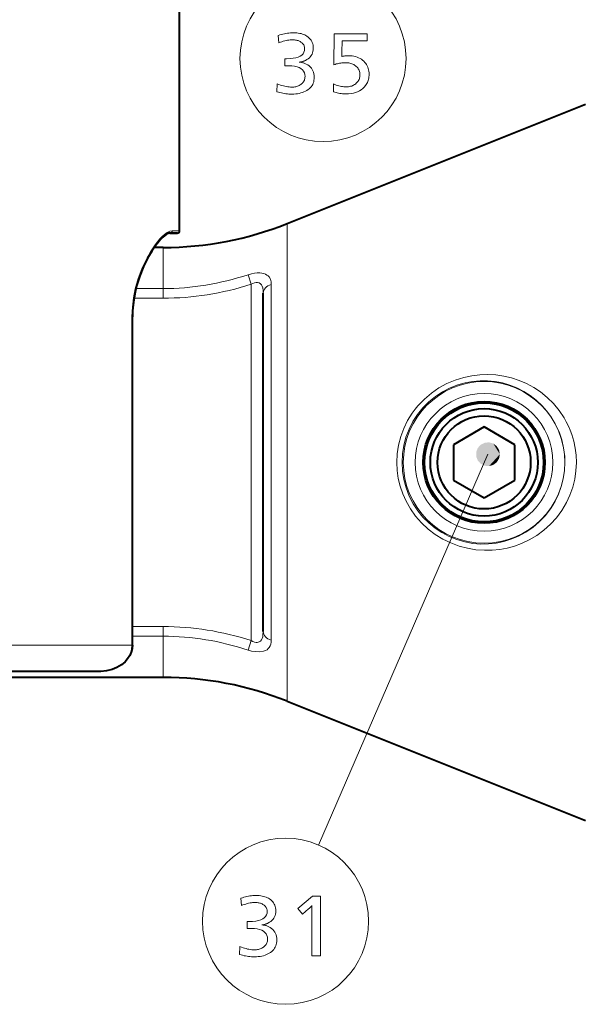
# Model space of a CAD drawing. Extents: x 26 to 583, y 35 to 405.
# Drawn here: x 69 to 93, y 79 to 121 of the extents above; entities that cross this region are included whole.
import ezdxf

# ---------------------------------------------------------------- set-up
doc = ezdxf.new("R2010")
doc.units = 0

msp = doc.modelspace()

# ---------------------------------------------------------------- linework, layer by layer
at = {"color": 0, "lineweight": 40, "ltscale": 0.289046}
msp.add_line((76.133987, 111.842957), (76.133987, 123.404785), dxfattribs=at)
msp.add_line((76.133987, 111.842957), (76.133987, 123.404785), dxfattribs=at)
msp.add_line((76.133987, 111.842957), (76.133987, 123.404785), dxfattribs=at)
msp.add_line((76.133987, 111.842957), (76.133987, 123.404785), dxfattribs=at)
at = {"color": 0, "lineweight": 40, "ltscale": 0.336573}
for p, q in [((80.633987, 112.14296), (93.133987, 117.14296)), ((80.633987, 112.14296), (93.133987, 117.14296)), ((80.633987, 92.14296), (93.133987, 87.14296)), ((80.633987, 92.14296), (93.133987, 87.14296))]:
    msp.add_line(p, q, dxfattribs=at)
at = {"color": 0, "lineweight": 13, "ltscale": 0.130144}
msp.add_line((80.633987, 112.14296), (80.633987, 106.937218), dxfattribs=at)
msp.add_line((80.633987, 112.14296), (80.633987, 106.937218), dxfattribs=at)
at = {"color": 0, "lineweight": 40, "ltscale": 0.007624}
msp.add_line((76.033989, 111.742958), (75.729034, 111.742958), dxfattribs=at)
msp.add_line((76.033989, 111.742958), (75.729034, 111.742958), dxfattribs=at)
at = {"color": 0, "lineweight": 40, "ltscale": 0.007623}
msp.add_line((75.729057, 111.742958), (76.033989, 111.742958), dxfattribs=at)
msp.add_line((75.729057, 111.742958), (76.033989, 111.742958), dxfattribs=at)
at = {"color": 0, "lineweight": 13, "ltscale": 0.007697}
msp.add_line((76.133987, 111.842957), (75.826103, 111.842957), dxfattribs=at)
msp.add_line((76.133987, 111.842957), (75.826103, 111.842957), dxfattribs=at)
at = {"color": 0, "lineweight": 40, "ltscale": 0.009375}
msp.add_line((75.441406, 111.14296), (75.066406, 111.14296), dxfattribs=at)
msp.add_line((75.441406, 111.14296), (75.066406, 111.14296), dxfattribs=at)
at = {"color": 0, "lineweight": 13, "ltscale": 0.043045}
for p, q in [((75.441406, 111.14296), (75.441406, 109.421173)), ((75.441406, 111.14296), (75.441406, 109.421173)), ((75.441406, 94.864754), (75.441406, 93.14296)), ((75.441406, 94.864754), (75.441406, 93.14296))]:
    msp.add_line(p, q, dxfattribs=at)
at = {"color": 0, "lineweight": 13, "ltscale": 0.010533}
for p, q in [((79.006493, 110.002205), (79.133987, 109.600632)), ((79.006493, 110.002205), (79.133987, 109.600632)), ((79.006493, 94.283714), (79.133987, 94.685287)), ((79.006493, 94.283714), (79.133987, 94.685287))]:
    msp.add_line(p, q, dxfattribs=at)
at = {"color": 0, "lineweight": 13, "ltscale": 0.028532}
msp.add_line((75.441406, 109.421165), (74.300117, 109.421165), dxfattribs=at)
msp.add_line((75.441406, 109.421165), (74.300117, 109.421165), dxfattribs=at)
at = {"color": 0, "lineweight": 13, "ltscale": 0.010109}
for p, q in [((75.441406, 109.016823), (75.441406, 109.421165)), ((75.441406, 109.016823), (75.441406, 109.421165)), ((75.441406, 95.269096), (75.441406, 94.864754)), ((75.441406, 95.269096), (75.441406, 94.864754))]:
    msp.add_line(p, q, dxfattribs=at)
at = {"color": 0, "lineweight": 13, "ltscale": 0.372884}
msp.add_line((79.133987, 109.600632), (79.133987, 94.685287), dxfattribs=at)
msp.add_line((79.133987, 109.600632), (79.133987, 94.685287), dxfattribs=at)
at = {"color": 0, "lineweight": 13, "ltscale": 0.069141}
msp.add_line((79.97197, 106.819466), (79.97197, 109.585091), dxfattribs=at)
msp.add_line((79.97197, 106.819466), (79.97197, 109.585091), dxfattribs=at)
at = {"color": 0, "lineweight": 13, "ltscale": 0.030567}
msp.add_line((75.441406, 109.016823), (74.218719, 109.016823), dxfattribs=at)
msp.add_line((75.441406, 109.016823), (74.218719, 109.016823), dxfattribs=at)
at = {"color": 0, "lineweight": 40, "ltscale": 0.065788}
msp.add_line((79.633987, 106.59269), (79.633987, 109.224197), dxfattribs=at)
msp.add_line((79.633987, 106.59269), (79.633987, 109.224197), dxfattribs=at)
at = {"color": 0, "lineweight": 13, "ltscale": 0.34375}
msp.add_line((74.138161, 94.492958), (74.138161, 108.242958), dxfattribs=at)
msp.add_line((74.138161, 94.492958), (74.138161, 108.242958), dxfattribs=at)
at = {"color": 0, "lineweight": 13, "ltscale": 0.000475}
for p, q in [((74.138161, 108.242958), (74.157173, 108.242958)), ((74.138161, 108.242958), (74.157173, 108.242958)), ((74.138161, 94.492958), (74.157173, 94.492958)), ((74.138161, 94.492958), (74.157173, 94.492958))]:
    msp.add_line(p, q, dxfattribs=at)
at = {"color": 0, "lineweight": 40, "ltscale": 0.34375}
msp.add_line((74.157173, 94.492958), (74.157173, 108.242958), dxfattribs=at)
msp.add_line((74.157173, 94.492958), (74.157173, 108.242958), dxfattribs=at)
at = {"color": 0, "lineweight": 13, "ltscale": 0.302966}
msp.add_line((79.97197, 94.700829), (79.97197, 106.819466), dxfattribs=at)
msp.add_line((79.97197, 94.700829), (79.97197, 106.819466), dxfattribs=at)
at = {"color": 0, "lineweight": 13, "ltscale": 0.369856}
msp.add_line((80.633987, 106.937218), (80.633987, 92.14296), dxfattribs=at)
msp.add_line((80.633987, 106.937218), (80.633987, 92.14296), dxfattribs=at)
at = {"color": 0, "lineweight": 40, "ltscale": 0.288274}
msp.add_line((79.633987, 95.061722), (79.633987, 106.592682), dxfattribs=at)
msp.add_line((79.633987, 95.061722), (79.633987, 106.592682), dxfattribs=at)
at = {"color": 0, "lineweight": 40, "ltscale": 0.037095}
for p, q in [((88.883987, 103.626747), (87.598984, 102.884857)), ((88.883987, 103.626747), (87.598984, 102.884857)), ((90.168991, 102.884857), (88.883987, 103.626747)), ((90.168991, 102.884857), (88.883987, 103.626747)), ((87.598984, 102.884857), (87.598984, 101.401062)), ((87.598984, 102.884857), (87.598984, 101.401062)), ((90.168991, 101.401062), (90.168991, 102.884857)), ((90.168991, 101.401062), (90.168991, 102.884857)), ((87.598984, 101.401062), (88.883987, 100.659172)), ((87.598984, 101.401062), (88.883987, 100.659172)), ((88.883987, 100.659172), (90.168991, 101.401062)), ((88.883987, 100.659172), (90.168991, 101.401062))]:
    msp.add_line(p, q, dxfattribs=at)
at = {"color": 0, "lineweight": 13, "ltscale": 0.445844}
msp.add_line((89.045158, 102.484222), (81.953285, 86.121185), dxfattribs=at)
at = {"color": 0, "lineweight": 13, "ltscale": 0.032106}
for p, q in [((74.157173, 95.269096), (75.441406, 95.269096)), ((74.157173, 95.269096), (75.441406, 95.269096)), ((74.157173, 94.864754), (75.441406, 94.864754)), ((74.157173, 94.864754), (75.441406, 94.864754))]:
    msp.add_line(p, q, dxfattribs=at)
at = {"color": 0, "lineweight": 13, "ltscale": 0.475104}
msp.add_line((74.138161, 94.492958), (55.133987, 94.492958), dxfattribs=at)
msp.add_line((74.138161, 94.492958), (55.133987, 94.492958), dxfattribs=at)
at = {"color": 0, "lineweight": 40, "ltscale": 0.359003}
msp.add_line((72.785912, 93.39296), (58.425781, 93.39296), dxfattribs=at)
msp.add_line((72.785912, 93.39296), (58.425781, 93.39296), dxfattribs=at)
at = {"color": 0, "lineweight": 40, "ltscale": 0.273936}
msp.add_line((75.441406, 93.14296), (64.483986, 93.14296), dxfattribs=at)
msp.add_line((75.441406, 93.14296), (64.483986, 93.14296), dxfattribs=at)
at = {"color": 0, "lineweight": 13}
for points in [[(80.266609, 120.016144), (80.329666, 120.037521), (80.392784, 120.056656), (80.455956, 120.07354), (80.519196, 120.088173), (80.582489, 120.100548), (80.645844, 120.11068), (80.709259, 120.118553), (80.772736, 120.124184), (80.836266, 120.127563), (80.899864, 120.128685), (80.969269, 120.127274), (81.03582, 120.123047), (81.099518, 120.11599), (81.16037, 120.106117), (81.218369, 120.093422), (81.273514, 120.077904), (81.325813, 120.05957), (81.375252, 120.038406), (81.421844, 120.014427), (81.465591, 119.987625), (81.516052, 119.950447), (81.561211, 119.910316), (81.601051, 119.867249), (81.635582, 119.821243), (81.664795, 119.772293), (81.688698, 119.720406), (81.707291, 119.665573), (81.720573, 119.607796), (81.728539, 119.547081), (81.731194, 119.483429), (81.727882, 119.415916), (81.717934, 119.352036), (81.701347, 119.291786), (81.678139, 119.235168), (81.648285, 119.182182), (81.611809, 119.132828), (81.568695, 119.087105), (81.518951, 119.045013), (81.462578, 119.006554), (81.399567, 118.971725), (81.37722, 118.961281), (81.354004, 118.951553), (81.329918, 118.942551), (81.30497, 118.934265), (81.279144, 118.926704), (81.252441, 118.919861), (81.224876, 118.913742), (81.196442, 118.90834), (81.167137, 118.903656), (81.136963, 118.899696), (81.169914, 118.897575), (81.202148, 118.894234), (81.233658, 118.889656), (81.26445, 118.88385), (81.294525, 118.876808), (81.323875, 118.868538), (81.352509, 118.859039), (81.380417, 118.848312), (81.407608, 118.836357), (81.434074, 118.823166), (81.49794, 118.786278), (81.555084, 118.745255), (81.605507, 118.700081), (81.6492, 118.650772), (81.68618, 118.597321), (81.716431, 118.539726), (81.73996, 118.477997), (81.756767, 118.412117), (81.766853, 118.342102), (81.77021, 118.267944), (81.767616, 118.202782), (81.759827, 118.140572), (81.746849, 118.081299), (81.728676, 118.024963), (81.705315, 117.971573), (81.676758, 117.92112), (81.643005, 117.873611), (81.604065, 117.829048), (81.559937, 117.787422), (81.510605, 117.748734), (81.456825, 117.713379), (81.399925, 117.681747), (81.339897, 117.653839), (81.276756, 117.629646), (81.210487, 117.609177), (81.141098, 117.59243), (81.068588, 117.579407), (80.992958, 117.570099), (80.914207, 117.564522), (80.832336, 117.56266), (80.771011, 117.563637), (80.709465, 117.566559), (80.64772, 117.571434), (80.585762, 117.578262), (80.52359, 117.587044), (80.461212, 117.597771), (80.398621, 117.610451), (80.335815, 117.625084), (80.272812, 117.641663), (80.209587, 117.660194), (80.221596, 117.991829), (80.289001, 117.965881), (80.354965, 117.942673), (80.419495, 117.922188), (80.482574, 117.904434), (80.54422, 117.889412), (80.604424, 117.877121), (80.663193, 117.867569), (80.720512, 117.860741), (80.776398, 117.856644), (80.830833, 117.855278), (80.874878, 117.8564), (80.917572, 117.859779), (80.958916, 117.865402), (80.998901, 117.873283), (81.037544, 117.883415), (81.074837, 117.89579), (81.110771, 117.910423), (81.145363, 117.927307), (81.178604, 117.946434), (81.210487, 117.967819), (81.243561, 117.99324), (81.273155, 118.020279), (81.299263, 118.048943), (81.321892, 118.079224), (81.341042, 118.11113), (81.356705, 118.144653), (81.368889, 118.179794), (81.377594, 118.21656), (81.38282, 118.254944), (81.38456, 118.294952), (81.377716, 118.380768), (81.357185, 118.457558), (81.322975, 118.525307), (81.275078, 118.58403), (81.213493, 118.633713), (81.138222, 118.674362), (81.049263, 118.705978), (80.946625, 118.728561), (80.830299, 118.742119), (80.700287, 118.746635), (80.686737, 118.746605), (80.672493, 118.746513), (80.657562, 118.746361), (80.641945, 118.746155), (80.625633, 118.74588), (80.608627, 118.745552), (80.590935, 118.745163), (80.572556, 118.744713), (80.553482, 118.744202), (80.533714, 118.743629), (80.533714, 119.04525), (80.54425, 119.044968), (80.554245, 119.044708), (80.563698, 119.044487), (80.572617, 119.044289), (80.580986, 119.044128), (80.588821, 119.043991), (80.596115, 119.043884), (80.602867, 119.043808), (80.609077, 119.04377), (80.614754, 119.043755), (80.757874, 119.047981), (80.885941, 119.060677), (80.998932, 119.081833), (81.096863, 119.111458), (81.179726, 119.149544), (81.24752, 119.196091), (81.300255, 119.251106), (81.337921, 119.314583), (81.360519, 119.38652), (81.36805, 119.466919), (81.366524, 119.500458), (81.361931, 119.532646), (81.354279, 119.563484), (81.343559, 119.592972), (81.329788, 119.621109), (81.31295, 119.647896), (81.293053, 119.673325), (81.270096, 119.697411), (81.244072, 119.720146), (81.214989, 119.741531), (81.186646, 119.759491), (81.15683, 119.775566), (81.125542, 119.789742), (81.092781, 119.802032), (81.058556, 119.812431), (81.02285, 119.820946), (80.985687, 119.82756), (80.947044, 119.832291), (80.906929, 119.835121), (80.865349, 119.836067), (80.812622, 119.834793), (80.758865, 119.830963), (80.704094, 119.824585), (80.6483, 119.815659), (80.591492, 119.804184), (80.533661, 119.790154), (80.474808, 119.773567), (80.414932, 119.754433), (80.354034, 119.73275), (80.292122, 119.708519)], [(83.992599, 120.085167), (83.992599, 119.791054), (82.937683, 119.791054), (82.928673, 119.324364), (82.928314, 119.304619), (82.927834, 119.284988), (82.927238, 119.26548), (82.926514, 119.246094), (82.925674, 119.226822), (82.924713, 119.20768), (82.923637, 119.188652), (82.922432, 119.169739), (82.921112, 119.150955), (82.91967, 119.132286), (82.946251, 119.139412), (82.973152, 119.14579), (83.000389, 119.151421), (83.027954, 119.156296), (83.055855, 119.160423), (83.084076, 119.163795), (83.112633, 119.166428), (83.141518, 119.168304), (83.170738, 119.169426), (83.200287, 119.1698), (83.279678, 119.167458), (83.355804, 119.160439), (83.428658, 119.148735), (83.498245, 119.132347), (83.564552, 119.111275), (83.627594, 119.085526), (83.687363, 119.055099), (83.743858, 119.019981), (83.797089, 118.980186), (83.847046, 118.935707), (83.889236, 118.891632), (83.926994, 118.845253), (83.960312, 118.796555), (83.989182, 118.745552), (84.013611, 118.692238), (84.0336, 118.636612), (84.049141, 118.578667), (84.060249, 118.518417), (84.06691, 118.455864), (84.06913, 118.390991), (84.067619, 118.337929), (84.063072, 118.286186), (84.055489, 118.235771), (84.044884, 118.186668), (84.031242, 118.138893), (84.014572, 118.09243), (83.994865, 118.047295), (83.97213, 118.003471), (83.946365, 117.960976), (83.917572, 117.9198), (83.862411, 117.853653), (83.801361, 117.794472), (83.734436, 117.742249), (83.661629, 117.696991), (83.582939, 117.658699), (83.498367, 117.627365), (83.407906, 117.602997), (83.311569, 117.585587), (83.209351, 117.575142), (83.101242, 117.571663), (83.050842, 117.572502), (82.999863, 117.575027), (82.948318, 117.579224), (82.896202, 117.585106), (82.843513, 117.592674), (82.79026, 117.601913), (82.736435, 117.612839), (82.682037, 117.625443), (82.627068, 117.639732), (82.571533, 117.655693), (82.580536, 117.988831), (82.637833, 117.965164), (82.693863, 117.943993), (82.748634, 117.925308), (82.802147, 117.909119), (82.854393, 117.895416), (82.905388, 117.884209), (82.955116, 117.875488), (83.003586, 117.869263), (83.050797, 117.865524), (83.096741, 117.864281), (83.149162, 117.865784), (83.199562, 117.870285), (83.247955, 117.877785), (83.294342, 117.88829), (83.338715, 117.901794), (83.381073, 117.918304), (83.421425, 117.937805), (83.45977, 117.96032), (83.496094, 117.985825), (83.530418, 118.014343), (83.559784, 118.043015), (83.58606, 118.073219), (83.609245, 118.104958), (83.629333, 118.138229), (83.646339, 118.173027), (83.660248, 118.209358), (83.671066, 118.247215), (83.678795, 118.286606), (83.683434, 118.32753), (83.684975, 118.36998), (83.68309, 118.417839), (83.677414, 118.463562), (83.667961, 118.507149), (83.654724, 118.548615), (83.637711, 118.587944), (83.616913, 118.625145), (83.592331, 118.66021), (83.563972, 118.693153), (83.53183, 118.723961), (83.495903, 118.752632), (83.461311, 118.776299), (83.424774, 118.79747), (83.386284, 118.816154), (83.34584, 118.832344), (83.303452, 118.846046), (83.259109, 118.857254), (83.212814, 118.865974), (83.164574, 118.8722), (83.114372, 118.875938), (83.062225, 118.877182), (83.018333, 118.876343), (82.973694, 118.873825), (82.928299, 118.869621), (82.882156, 118.863739), (82.835266, 118.856178), (82.787621, 118.846931), (82.739227, 118.836006), (82.690079, 118.823402), (82.640182, 118.80912), (82.589539, 118.793152), (82.606049, 120.085167)], [(78.698784, 83.895554), (78.761841, 83.916931), (78.824959, 83.936066), (78.88813, 83.95295), (78.95137, 83.967583), (79.014664, 83.979958), (79.078018, 83.990089), (79.141434, 83.997963), (79.20491, 84.003593), (79.26844, 84.006973), (79.332039, 84.008095), (79.401443, 84.006683), (79.467995, 84.002457), (79.531693, 83.995399), (79.592545, 83.985527), (79.650543, 83.972832), (79.705688, 83.957314), (79.757988, 83.93898), (79.807426, 83.917816), (79.854019, 83.893837), (79.897766, 83.867035), (79.948227, 83.829857), (79.993385, 83.789726), (80.033226, 83.746658), (80.067757, 83.700653), (80.09697, 83.651703), (80.120872, 83.599815), (80.139465, 83.544983), (80.152748, 83.487206), (80.160713, 83.426491), (80.163368, 83.362839), (80.160057, 83.295326), (80.150108, 83.231445), (80.133522, 83.171196), (80.110313, 83.114578), (80.08046, 83.061592), (80.043983, 83.012238), (80.00087, 82.966515), (79.951126, 82.924423), (79.894753, 82.885963), (79.831741, 82.851135), (79.809395, 82.840691), (79.786179, 82.830963), (79.762093, 82.82196), (79.737144, 82.813675), (79.711319, 82.806114), (79.684616, 82.799271), (79.657051, 82.793152), (79.628616, 82.78775), (79.599312, 82.783066), (79.569138, 82.779106), (79.602089, 82.776985), (79.634323, 82.773643), (79.665833, 82.769066), (79.696625, 82.76326), (79.7267, 82.756218), (79.75605, 82.747948), (79.784683, 82.738449), (79.812592, 82.727722), (79.839783, 82.715767), (79.866249, 82.702576), (79.930115, 82.665688), (79.987259, 82.624664), (80.037682, 82.579491), (80.081375, 82.530182), (80.118355, 82.47673), (80.148605, 82.419136), (80.172134, 82.357407), (80.188942, 82.291527), (80.199028, 82.221512), (80.202385, 82.147354), (80.199791, 82.082191), (80.192001, 82.019981), (80.179024, 81.960709), (80.160851, 81.904373), (80.137489, 81.850983), (80.108932, 81.800529), (80.07518, 81.753021), (80.03624, 81.708458), (79.992111, 81.666832), (79.94278, 81.628143), (79.889, 81.592789), (79.8321, 81.561157), (79.772072, 81.533249), (79.708931, 81.509056), (79.642662, 81.488586), (79.573273, 81.47184), (79.500763, 81.458817), (79.425133, 81.449509), (79.346382, 81.443932), (79.264511, 81.44207), (79.203186, 81.443047), (79.14164, 81.445969), (79.079895, 81.450844), (79.017937, 81.457672), (78.955765, 81.466454), (78.893387, 81.47718), (78.830795, 81.489861), (78.76799, 81.504494), (78.704987, 81.521072), (78.641762, 81.539604), (78.65377, 81.871239), (78.721176, 81.845291), (78.78714, 81.822083), (78.851669, 81.801598), (78.914749, 81.783844), (78.976395, 81.768822), (79.036598, 81.756531), (79.095367, 81.746979), (79.152687, 81.74015), (79.208572, 81.736053), (79.263008, 81.734688), (79.307053, 81.735809), (79.349747, 81.739189), (79.39109, 81.744812), (79.431076, 81.752693), (79.469719, 81.762825), (79.507011, 81.7752), (79.542946, 81.789833), (79.577538, 81.806717), (79.610779, 81.825844), (79.642662, 81.847229), (79.675735, 81.87265), (79.70533, 81.899689), (79.731438, 81.928352), (79.754066, 81.958633), (79.773216, 81.99054), (79.788879, 82.024063), (79.801064, 82.059204), (79.809769, 82.09597), (79.814995, 82.134354), (79.816734, 82.174362), (79.809891, 82.260178), (79.78936, 82.336967), (79.75515, 82.404716), (79.707253, 82.46344), (79.645668, 82.513123), (79.570396, 82.553772), (79.481438, 82.585388), (79.378799, 82.607971), (79.262474, 82.621529), (79.132462, 82.626045), (79.118912, 82.626015), (79.104668, 82.625923), (79.089737, 82.625771), (79.07412, 82.625565), (79.057808, 82.62529), (79.040802, 82.624962), (79.023109, 82.624573), (79.00473, 82.624123), (78.985657, 82.623611), (78.965889, 82.623039), (78.965889, 82.92466), (78.976425, 82.924377), (78.98642, 82.924118), (78.995872, 82.923897), (79.004791, 82.923698), (79.013161, 82.923538), (79.020996, 82.923401), (79.02829, 82.923294), (79.035042, 82.923218), (79.041252, 82.92318), (79.046928, 82.923164), (79.190048, 82.927391), (79.318115, 82.940086), (79.431107, 82.961243), (79.529037, 82.990868), (79.6119, 83.028954), (79.679695, 83.0755), (79.73243, 83.130516), (79.770096, 83.193993), (79.792694, 83.26593), (79.800224, 83.346329), (79.798698, 83.379868), (79.794106, 83.412056), (79.786453, 83.442894), (79.775734, 83.472382), (79.761963, 83.500519), (79.745125, 83.527306), (79.725227, 83.552734), (79.702271, 83.57682), (79.676247, 83.599556), (79.647163, 83.620941), (79.61882, 83.638901), (79.589005, 83.654976), (79.557716, 83.669151), (79.524956, 83.681442), (79.49073, 83.691841), (79.455025, 83.700356), (79.417862, 83.70697), (79.379219, 83.7117), (79.339104, 83.714531), (79.297523, 83.715477), (79.244797, 83.714203), (79.19104, 83.710373), (79.136269, 83.703995), (79.080475, 83.695068), (79.023666, 83.683594), (78.965836, 83.669563), (78.906982, 83.652977), (78.847107, 83.633842), (78.786209, 83.61216), (78.724297, 83.587929)], [(82.030121, 83.976585), (82.030121, 81.476585), (81.674477, 81.476585), (81.674477, 83.430367), (81.674759, 83.45652), (81.675018, 83.480362), (81.67524, 83.5019), (81.675438, 83.521118), (81.675598, 83.538033), (81.675735, 83.552635), (81.675842, 83.564926), (81.675919, 83.574905), (81.675964, 83.582573), (81.67598, 83.587929), (81.666451, 83.576538), (81.655869, 83.564575), (81.644241, 83.552048), (81.631561, 83.538948), (81.617828, 83.525276), (81.60305, 83.51104), (81.587219, 83.496223), (81.570335, 83.480843), (81.552399, 83.46489), (81.533417, 83.448372), (81.282822, 83.230782), (81.08474, 83.466377), (81.698486, 83.976585)]]:
    msp.add_lwpolyline(points, close=True, dxfattribs=at)
for points in [[(74.138161, 108.242958), (74.154037, 108.638283), (74.200806, 109.027885), (74.276138, 109.406761), (74.398666, 109.839073), (74.550583, 110.245087), (74.72496, 110.619743), (74.914482, 110.957458), (75.11161, 111.251984), (75.308769, 111.496277), (75.405022, 111.597137), (75.498497, 111.682388), (75.617416, 111.769836), (75.727386, 111.824295), (75.826103, 111.842957)], [(74.138161, 108.242958), (74.154037, 108.638283), (74.200806, 109.027885), (74.276138, 109.406761), (74.398666, 109.839073), (74.550583, 110.245087), (74.72496, 110.619743), (74.914482, 110.957458), (75.11161, 111.251984), (75.308769, 111.496277), (75.405022, 111.597137), (75.498497, 111.682388), (75.617416, 111.769836), (75.727386, 111.824295), (75.826103, 111.842957)], [(79.006493, 110.002205), (79.136986, 110.039154), (79.270081, 110.064842), (79.384102, 110.076241), (79.486053, 110.076622), (79.581299, 110.066467), (79.660667, 110.047882), (79.732414, 110.020157), (79.791061, 109.986435), (79.838791, 109.94796), (79.877312, 109.905594), (79.931732, 109.811424), (79.962547, 109.702408), (79.97197, 109.585091)], [(79.006493, 110.002205), (79.136986, 110.039154), (79.270081, 110.064842), (79.384102, 110.076241), (79.486053, 110.076622), (79.581299, 110.066467), (79.660667, 110.047882), (79.732414, 110.020157), (79.791061, 109.986435), (79.838791, 109.94796), (79.877312, 109.905594), (79.931732, 109.811424), (79.962547, 109.702408), (79.97197, 109.585091)], [(79.133987, 109.600632), (79.202461, 109.638641), (79.27272, 109.665962), (79.334686, 109.679115), (79.388214, 109.680611), (79.469238, 109.659256), (79.51841, 109.625252), (79.555199, 109.581978), (79.588867, 109.517685), (79.611748, 109.444649), (79.628807, 109.338837), (79.633987, 109.224197)], [(79.133987, 109.600632), (79.202461, 109.638641), (79.27272, 109.665962), (79.334686, 109.679115), (79.388214, 109.680611), (79.469238, 109.659256), (79.51841, 109.625252), (79.555199, 109.581978), (79.588867, 109.517685), (79.611748, 109.444649), (79.628807, 109.338837), (79.633987, 109.224197)], [(85.226288, 102.14296), (85.244865, 102.507378), (85.300468, 102.868431), (85.392639, 103.222687), (85.520554, 103.566635), (85.683006, 103.896805), (85.87838, 104.209763), (85.992569, 104.364937), (86.114761, 104.514038), (86.244553, 104.656631), (86.381523, 104.792297), (86.675125, 105.041359), (86.991714, 105.258629), (87.327217, 105.442101), (87.677406, 105.590324), (88.03804, 105.702423), (88.369705, 105.772415), (88.703728, 105.812721), (89.03759, 105.823685), (89.369049, 105.805794), (89.704231, 105.758087), (90.032875, 105.68119), (90.353111, 105.575638), (90.663055, 105.441917), (90.960808, 105.280464), (91.244438, 105.091698), (91.525955, 104.863472), (91.786873, 104.605721), (92.024033, 104.319366), (92.233902, 104.005875), (92.328049, 103.838455), (92.413857, 103.665047), (92.489876, 103.488525), (92.556885, 103.30703), (92.639877, 103.025497), (92.700203, 102.735992), (92.736847, 102.440926), (92.74913, 102.14296)], [(85.226288, 102.14296), (85.244865, 102.507378), (85.300468, 102.868431), (85.392639, 103.222687), (85.520554, 103.566635), (85.683006, 103.896805), (85.87838, 104.209763), (85.992569, 104.364937), (86.114761, 104.514038), (86.244553, 104.656631), (86.381523, 104.792297), (86.675125, 105.041359), (86.991714, 105.258629), (87.327217, 105.442101), (87.677406, 105.590324), (88.03804, 105.702423), (88.369705, 105.772415), (88.703728, 105.812721), (89.03759, 105.823685), (89.369049, 105.805794), (89.704231, 105.758087), (90.032875, 105.68119), (90.353111, 105.575638), (90.663055, 105.441917), (90.960808, 105.280464), (91.244438, 105.091698), (91.525955, 104.863472), (91.786873, 104.605721), (92.024033, 104.319366), (92.233902, 104.005875), (92.328049, 103.838455), (92.413857, 103.665047), (92.489876, 103.488525), (92.556885, 103.30703), (92.639877, 103.025497), (92.700203, 102.735992), (92.736847, 102.440926), (92.74913, 102.14296)], [(85.446251, 102.14296), (85.46476, 102.498901), (85.520157, 102.851311), (85.612, 103.19651), (85.739471, 103.530762), (85.901337, 103.850311), (86.095901, 104.151451), (86.320641, 104.43026), (86.572823, 104.683548), (86.849068, 104.90831), (87.14566, 105.102119), (87.458649, 105.263123), (87.783936, 105.390076), (88.091064, 105.476357), (88.402168, 105.533127), (88.714554, 105.560646), (89.025787, 105.559402), (89.344139, 105.528503), (89.65696, 105.468155), (89.962318, 105.37899), (90.258347, 105.261597), (90.543152, 105.116508), (90.81485, 104.944191), (91.066284, 104.749474), (91.301193, 104.529465), (91.517227, 104.28479), (91.711731, 104.016373), (91.881516, 103.726265), (92.024063, 103.415833), (92.136383, 103.087875), (92.215729, 102.746033), (92.259933, 102.394821), (92.269196, 102.14296)], [(85.446251, 102.14296), (85.46476, 102.498901), (85.520157, 102.851311), (85.612, 103.19651), (85.739471, 103.530762), (85.901337, 103.850311), (86.095901, 104.151451), (86.320641, 104.43026), (86.572823, 104.683548), (86.849068, 104.90831), (87.14566, 105.102119), (87.458649, 105.263123), (87.783936, 105.390076), (88.091064, 105.476357), (88.402168, 105.533127), (88.714554, 105.560646), (89.025787, 105.559402), (89.344139, 105.528503), (89.65696, 105.468155), (89.962318, 105.37899), (90.258347, 105.261597), (90.543152, 105.116508), (90.81485, 104.944191), (91.066284, 104.749474), (91.301193, 104.529465), (91.517227, 104.28479), (91.711731, 104.016373), (91.881516, 103.726265), (92.024063, 103.415833), (92.136383, 103.087875), (92.215729, 102.746033), (92.259933, 102.394821), (92.269196, 102.14296)], [(92.74913, 102.14296), (92.731819, 101.789459), (92.680344, 101.440781), (92.596008, 101.10128), (92.480728, 100.774734), (92.336891, 100.46431), (92.24279, 100.294998), (92.140671, 100.132111), (91.914246, 99.826653), (91.66124, 99.549721), (91.385109, 99.302612), (91.089066, 99.086227), (90.776001, 98.901199), (90.448441, 98.74794), (90.152405, 98.64045), (89.848358, 98.557785), (89.537811, 98.500359), (89.222351, 98.468658), (88.903687, 98.463142), (88.544907, 98.488663), (88.187325, 98.548203), (87.834183, 98.642059), (87.489021, 98.77021), (87.155617, 98.932167), (86.837379, 99.127296), (86.539017, 99.353607), (86.264297, 99.608856), (86.016617, 99.890373), (85.798943, 100.195091), (85.613815, 100.51963), (85.475693, 100.828278), (85.367165, 101.147629), (85.289085, 101.474991), (85.242012, 101.807663), (85.226288, 102.14296)], [(92.74913, 102.14296), (92.731819, 101.789459), (92.680344, 101.440781), (92.596008, 101.10128), (92.480728, 100.774734), (92.336891, 100.46431), (92.24279, 100.294998), (92.140671, 100.132111), (91.914246, 99.826653), (91.66124, 99.549721), (91.385109, 99.302612), (91.089066, 99.086227), (90.776001, 98.901199), (90.448441, 98.74794), (90.152405, 98.64045), (89.848358, 98.557785), (89.537811, 98.500359), (89.222351, 98.468658), (88.903687, 98.463142), (88.544907, 98.488663), (88.187325, 98.548203), (87.834183, 98.642059), (87.489021, 98.77021), (87.155617, 98.932167), (86.837379, 99.127296), (86.539017, 99.353607), (86.264297, 99.608856), (86.016617, 99.890373), (85.798943, 100.195091), (85.613815, 100.51963), (85.475693, 100.828278), (85.367165, 101.147629), (85.289085, 101.474991), (85.242012, 101.807663), (85.226288, 102.14296)], [(92.269196, 102.14296), (92.251892, 101.798965), (92.2005, 101.460152), (92.11644, 101.131157), (92.001846, 100.815933), (91.859283, 100.517715), (91.766197, 100.355705), (91.665344, 100.200386), (91.442276, 99.910812), (91.193756, 99.650658), (90.923286, 99.421135), (90.634048, 99.223106), (90.328926, 99.057182), (90.010399, 98.923843), (89.705109, 98.829781), (89.391907, 98.764679), (89.072739, 98.729179), (88.749733, 98.723984), (88.41272, 98.751389), (88.077133, 98.812805), (87.746346, 98.908577), (87.424034, 99.038628), (87.114159, 99.202347), (86.830307, 99.391403), (86.565598, 99.608917), (86.323372, 99.852615), (86.106544, 100.119827), (85.917618, 100.40757), (85.750046, 100.731499), (85.618011, 101.070961), (85.52285, 101.421974), (85.465439, 101.780594), (85.446251, 102.14296)], [(92.269196, 102.14296), (92.251892, 101.798965), (92.2005, 101.460152), (92.11644, 101.131157), (92.001846, 100.815933), (91.859283, 100.517715), (91.766197, 100.355705), (91.665344, 100.200386), (91.442276, 99.910812), (91.193756, 99.650658), (90.923286, 99.421135), (90.634048, 99.223106), (90.328926, 99.057182), (90.010399, 98.923843), (89.705109, 98.829781), (89.391907, 98.764679), (89.072739, 98.729179), (88.749733, 98.723984), (88.41272, 98.751389), (88.077133, 98.812805), (87.746346, 98.908577), (87.424034, 99.038628), (87.114159, 99.202347), (86.830307, 99.391403), (86.565598, 99.608917), (86.323372, 99.852615), (86.106544, 100.119827), (85.917618, 100.40757), (85.750046, 100.731499), (85.618011, 101.070961), (85.52285, 101.421974), (85.465439, 101.780594), (85.446251, 102.14296)], [(79.633987, 95.061722), (79.624084, 94.907196), (79.610741, 94.83709), (79.590439, 94.772202), (79.561325, 94.713394), (79.520615, 94.662743), (79.464828, 94.624565), (79.386475, 94.605194), (79.334366, 94.60685), (79.273415, 94.619751), (79.202797, 94.647118), (79.133987, 94.685287)], [(79.633987, 95.061722), (79.624084, 94.907196), (79.610741, 94.83709), (79.590439, 94.772202), (79.561325, 94.713394), (79.520615, 94.662743), (79.464828, 94.624565), (79.386475, 94.605194), (79.334366, 94.60685), (79.273415, 94.619751), (79.202797, 94.647118), (79.133987, 94.685287)], [(72.785912, 93.39296), (73.025055, 93.409531), (73.260254, 93.460403), (73.378387, 93.500748), (73.492828, 93.550919), (73.595345, 93.606758), (73.692657, 93.671349), (73.840393, 93.798447), (73.964775, 93.948654), (74.059479, 94.119049), (74.093834, 94.210365), (74.118683, 94.304703), (74.138161, 94.492958)], [(72.785912, 93.39296), (73.025055, 93.409531), (73.260254, 93.460403), (73.378387, 93.500748), (73.492828, 93.550919), (73.595345, 93.606758), (73.692657, 93.671349), (73.840393, 93.798447), (73.964775, 93.948654), (74.059479, 94.119049), (74.093834, 94.210365), (74.118683, 94.304703), (74.138161, 94.492958)], [(79.97197, 94.700829), (79.966759, 94.612198), (79.950142, 94.528), (79.92469, 94.458412), (79.887222, 94.393608), (79.846184, 94.345139), (79.793762, 94.301369), (79.728821, 94.264069), (79.647781, 94.234268), (79.494011, 94.20974), (79.291, 94.218208), (79.147705, 94.244247), (79.006493, 94.283714)], [(79.97197, 94.700829), (79.966759, 94.612198), (79.950142, 94.528), (79.92469, 94.458412), (79.887222, 94.393608), (79.846184, 94.345139), (79.793762, 94.301369), (79.728821, 94.264069), (79.647781, 94.234268), (79.494011, 94.20974), (79.291, 94.218208), (79.147705, 94.244247), (79.006493, 94.283714)]]:
    msp.add_lwpolyline(points, dxfattribs=at)
at = {"color": 0, "lineweight": 40}
for points in [[(75.729034, 111.742958), (75.674934, 111.733498), (75.586861, 111.692123), (75.47921, 111.614494), (75.330666, 111.472893), (75.14386, 111.249352), (74.965378, 110.991913), (74.787277, 110.688454), (74.616554, 110.342102), (74.460907, 109.955902), (74.32885, 109.533646), (74.250694, 109.196564), (74.194489, 108.845711), (74.163216, 108.485565), (74.157173, 108.242958)], [(75.729034, 111.742958), (75.674934, 111.733498), (75.586861, 111.692123), (75.47921, 111.614494), (75.330666, 111.472893), (75.14386, 111.249352), (74.965378, 110.991913), (74.787277, 110.688454), (74.616554, 110.342102), (74.460907, 109.955902), (74.32885, 109.533646), (74.250694, 109.196564), (74.194489, 108.845711), (74.163216, 108.485565), (74.157173, 108.242958)], [(74.157173, 94.492958), (74.145042, 94.344772), (74.109291, 94.2006), (74.051659, 94.064003), (73.95565, 93.911926), (73.846809, 93.788681), (73.696472, 93.663658), (73.507957, 93.55246), (73.30574, 93.471703), (73.071777, 93.415894), (72.833626, 93.393585), (72.785912, 93.39296)], [(74.157173, 94.492958), (74.145042, 94.344772), (74.109291, 94.2006), (74.051659, 94.064003), (73.95565, 93.911926), (73.846809, 93.788681), (73.696472, 93.663658), (73.507957, 93.55246), (73.30574, 93.471703), (73.071777, 93.415894), (72.833626, 93.393585), (72.785912, 93.39296)]]:
    msp.add_lwpolyline(points, dxfattribs=at)
at = {"color": 0, "lineweight": 13}
for centre, radius in [((82.138313, 119.051254), 3.477295), ((88.883987, 102.14296), 3.383575), ((88.883987, 102.14296), 3.383575), ((88.883987, 102.14296), 2.883651), ((88.883987, 102.14296), 2.883651), ((80.570488, 82.930664), 3.477295)]:
    msp.add_circle(centre, radius, dxfattribs=at)
at = {"color": 0, "lineweight": 40}
for radius in [2.55, 2.55, 2.491526, 2.491526, 2.25, 2.25, 1.95, 1.95]:
    msp.add_circle((88.883987, 102.14296), radius, dxfattribs=at)
for centre, radius, start, end in [((75.441406, 125.12442), 13.981456, 269.999997, 291.801408), ((75.441406, 125.12442), 13.981456, 269.999997, 291.801408), ((76.033989, 111.842957), 0.1, 269.999997, 360), ((76.033989, 111.842957), 0.1, 269.999997, 360), ((76.033989, 111.842957), 0.1, 270.000414, 359.999625), ((76.033989, 111.842957), 0.1, 270.000414, 359.999625), ((77.440544, 109.512291), 2.879932, 135.793504, 145.516948), ((77.440544, 109.512291), 2.879932, 135.793504, 145.516948), ((75.441406, 79.161499), 13.981456, 68.198592, 90.000003), ((75.441406, 79.161499), 13.981456, 68.198592, 90.000003)]:
    msp.add_arc(centre, radius, start, end, dxfattribs=at)
at = {"color": 0, "lineweight": 13}
msp.add_arc((75.727318, 111.841293), 0.098574, 271.001488, 0.967651, dxfattribs=at)
msp.add_arc((75.727318, 111.841293), 0.098574, 271.001488, 0.967651, dxfattribs=at)
for centre, major_axis, ratio, start_param, end_param in [((76.717819, 168.975891), (-1.561554, -59.550972), 0.427775, 0.011189307, 0.151016527), ((76.717819, 168.975891), (-1.561554, -59.550972), 0.427775, 0.011189307, 0.151016527), ((76.238167, 153.783966), (-1.077271, -44.763763), 0.510685, 0.012267938, 0.17396486), ((76.238167, 153.783966), (-1.077271, -44.763763), 0.510685, 0.012267938, 0.17396486), ((80.133987, 109.224197), (-0.5, 0), 0.762951, 5.042386611, 6.283185307), ((80.133987, 109.224197), (-0.5, 0), 0.762951, 5.042386611, 6.283185307), ((76.237152, 50.656857), (1.077255, -44.608833), 0.511574, 2.967282991, 3.12926057), ((76.237152, 50.656857), (1.077255, -44.608833), 0.511574, 2.967282991, 3.12926057), ((76.689842, 29.157516), (1.496323, -65.704407), 0.407393, 2.99923027, 3.132334478), ((76.689842, 29.157516), (1.496323, -65.704407), 0.407393, 2.99923027, 3.132334478), ((80.133987, 95.061722), (0.5, 0), 0.76295, 3.141592229, 4.382391418), ((80.133987, 95.061722), (0.5, 0), 0.76295, 3.141592229, 4.382391418)]:
    msp.add_ellipse(centre, major_axis=major_axis, ratio=ratio, start_param=start_param, end_param=end_param, dxfattribs=at)
for points in [[(89.545158, 102.484222), (88.620049, 102.747437), (88.553673, 102.392349), (88.553673, 102.576096)], [(89.545158, 102.484222), (88.908325, 102.965134), (88.620049, 102.747437), (88.743843, 102.883232)], [(89.545158, 102.484222), (89.268028, 102.931808), (88.908325, 102.965134), (89.091293, 102.982086)], [(89.545158, 102.484222), (89.511398, 102.664841), (89.268028, 102.931808), (89.414665, 102.821068)], [(89.545158, 102.484222), (88.553673, 102.392349), (88.743843, 102.085213), (88.620049, 102.221008)], [(89.545158, 102.484222), (88.743843, 102.085213), (89.091293, 101.986359), (88.908325, 102.003311)], [(89.545158, 102.484222), (89.091293, 101.986359), (89.414665, 102.147377), (89.268028, 102.036636)], [(89.545158, 102.484222), (89.414665, 102.147377), (89.545158, 102.484222), (89.511398, 102.303604)]]:
    msp.add_solid(points, dxfattribs=at)

doc.saveas('drawing.dxf')
